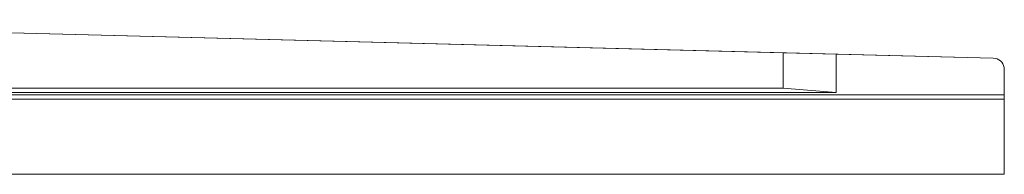
# Model space of a CAD drawing. Units: metres. Extents: x -0.4 to 9.9, y -8.2 to -2.3.
# Drawn here: x 0.1 to 0.5, y -4.6 to -4.5 of the extents above; entities that cross this region are included whole.
import ezdxf

# ---------------------------------------------------------------- set-up
doc = ezdxf.new("R2010")
doc.units = ezdxf.units.M
doc.linetypes.add('AUSGEZOGEN', pattern=[0])
doc.layers.add('Standard', color=7, linetype='AUSGEZOGEN', lineweight=13)

# ---------------------------------------------------------------- blocks, each defined once
blk = doc.blocks.new('Lichtschacht_$F1')
at = {"layer": 'Standard', "color": 7, "linetype": 'AUSGEZOGEN', "lineweight": 13, "transparency": 33554687}
for p, q in [((0.67, -0.50002), (0.095, -0.485)), ((0.765, -0.5025), (0.095, -0.485)), ((0.67, -0.516), (0.67, -0.50002)), ((0.694, -0.50065), (0.67, -0.50002)), ((0.765, -0.5025), (0.694, -0.50065)), ((0.694, -0.50065), (0.694, -0.518)), ((0.76587, -0.50258), (0.765, -0.5025)), ((0.76587, -0.50258), (0.765, -0.5025)), ((0.76671, -0.5028), (0.76587, -0.50258)), ((0.76671, -0.5028), (0.76587, -0.50258)), ((0.7675, -0.50317), (0.76671, -0.5028)), ((0.7675, -0.50317), (0.76671, -0.5028)), ((0.76821, -0.50367), (0.7675, -0.50317)), ((0.76821, -0.50367), (0.7675, -0.50317)), ((0.76883, -0.50429), (0.76821, -0.50367)), ((0.76883, -0.50429), (0.76821, -0.50367)), ((0.76933, -0.505), (0.76883, -0.50429)), ((0.76933, -0.505), (0.76883, -0.50429)), ((0.7697, -0.50579), (0.76933, -0.505)), ((0.7697, -0.50579), (0.76933, -0.505)), ((0.76992, -0.50663), (0.7697, -0.50579)), ((0.76992, -0.50663), (0.7697, -0.50579)), ((0.77, -0.5075), (0.76992, -0.50663)), ((0.77, -0.5075), (0.76992, -0.50663)), ((0.77, -0.555), (0.77, -0.5075)), ((0.77, -0.519), (0.77, -0.5075)), ((0.053, -0.516), (0.67, -0.516)), ((0.694, -0.518), (0.67, -0.516)), ((0.044, -0.519), (0.77, -0.519)), ((0.694, -0.518), (0.053, -0.518)), ((0.77, -0.555), (0.77, -0.519)), ((0.77, -0.521), (0.77, -0.519)), ((0.042, -0.521), (0.77, -0.521)), ((0.77, -0.521), (0.77, -0.555)), ((0, -0.555), (0.77, -0.555)), ((0.77, -0.555), (0, -0.555))]:
    blk.add_line(p, q, dxfattribs=at)

msp = doc.modelspace()

# ---------------------------------------------------------------- block references
at = {"layer": 'Standard', "color": 7, "linetype": 'AUSGEZOGEN', "lineweight": 25, "transparency": 33554687}
msp.add_blockref('Lichtschacht_$F1', (-0.26166, -4.05787), dxfattribs=at)

doc.saveas('drawing.dxf')
